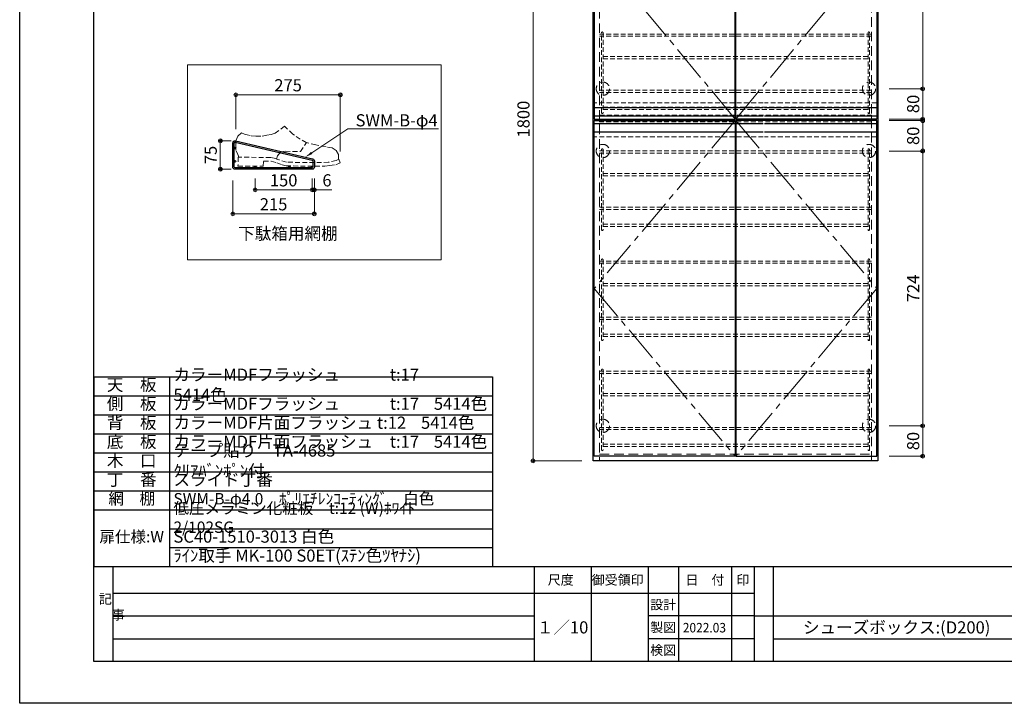
# Model space of a CAD drawing. Units: millimetres. Extents: x 8338 to 12538, y -6055 to -2828.
# Drawn here: x 8338 to 10931, y -6055 to -4255 of the extents above; entities that cross this region are included whole.
import ezdxf
from ezdxf import colors
from ezdxf.entities.mleader import LeaderData, LeaderLine
from ezdxf.enums import TextEntityAlignment as Align
from ezdxf.math import Vec2, Vec3

# ---------------------------------------------------------------- set-up
doc = ezdxf.new("R2010")
doc.units = ezdxf.units.MM
doc.linetypes.add('CENTER2', pattern=[28.575, 19.05, -3.175, 3.175, -3.175])
doc.linetypes.add('DASHED', pattern=[19.05, 12.7, -6.35])
doc.layers.get('0').update_dxf_attribs({"linetype": 'CONTINUOUS'})
doc.layers.get('Defpoints').update_dxf_attribs({"color": 8, "linetype": 'CONTINUOUS'})
doc.layers.add('図面範囲', color=7, linetype='CONTINUOUS', plot=False)
for name, color, linetype in [('外形線', 7, 'CONTINUOUS'), ('外枠', 7, 'CONTINUOUS'), ('文字', 3, 'CONTINUOUS')]:
    doc.layers.add(name, color=color, linetype=linetype)
for name, color, linetype, lineweight in [('寸法', 7, 'CONTINUOUS', 9), ('芯線', 8, 'CENTER2', 9), ('隠れ線', 3, 'DASHED', 9)]:
    doc.layers.add(name, color=color, linetype=linetype, lineweight=lineweight)
doc.styles.add('32mm文字', font='txt', dxfattribs={"height": 32})
doc.styles.add('64mm文字', font='txt', dxfattribs={"height": 64})
doc.dimstyles.new('32mm寸法', dxfattribs={"dimtxt": 32, "dimasz": 10, "dimexe": 0, "dimexo": 30, "dimgap": 5, "dimtad": 1, "dimdsep": 46, "dimtxsty": '32mm文字', "dimblk": 'ORIGIN2', "dimcen": 5, "dimclrd": 256, "dimclre": 256, "dimclrt": 256, "dimadec": 0, "dimazin": 0, "dimtfac": 1, "dimtmove": 0, "dimatfit": 3, "dimldrblk": 'OPEN30', "dimfxl": 1, "dimlwd": 9, "dimlwe": 9, "dimarcsym": 0})

# ---------------------------------------------------------------- blocks, each defined once
blk = doc.blocks.new('_Origin2')
at = {"color": 0, "linetype": 'ByBlock', "lineweight": -2}
blk.add_line((-0.5, 0), (-1, 0), dxfattribs=at)
for radius in [0.5, 0.25]:
    blk.add_circle((0, 0), radius, dxfattribs=at)
blk = doc.blocks.new('*D10')
at = {"layer": 'Defpoints', "color": 0, "transparency": 16777216}
for p in [(9848.3, -3616.5), (9689.8, -5416.5), (9848.3, -5416.5)]:
    blk.add_point(p, dxfattribs=at)
at = {"layer": '寸法', "lineweight": 9, "transparency": 16777216}
for p, q in [((9818.3, -3616.5), (9689.8, -3616.5)), ((9689.8, -3626.5), (9689.8, -5406.5)), ((9818.3, -5416.5), (9689.8, -5416.5))]:
    blk.add_line(p, q, dxfattribs=at)
at = {"layer": '寸法', "lineweight": 9, "transparency": 16777216, "xscale": 10, "yscale": 10, "zscale": 10}
for p, rotation in [((9689.8, -3616.5), 90), ((9689.8, -5416.5), 270)]:
    blk.add_blockref('_Origin2', p, dxfattribs=dict(at, rotation=rotation))
at = {"layer": '寸法', "transparency": 16777216, "insert": (9668.8, -4516.5), "char_height": 32, "attachment_point": 5, "rotation": 90, "style": '32mm文字'}
blk.add_mtext('1800', dxfattribs=at)
blk = doc.blocks.new('_Open30')
at = {"color": 0, "linetype": 'ByBlock', "lineweight": -2}
for p, q in [((-1, 0.27), (0, 0)), ((0, 0), (-1, -0.27)), ((0, 0), (-1, 0))]:
    blk.add_line(p, q, dxfattribs=at)
blk = doc.blocks.new('*D15')
at = {"lineweight": 9, "transparency": 16777216}
for p, q in [((10628.3, -4520.5), (10716.4, -4520.5)), ((10716.4, -4530.5), (10716.4, -4590.5)), ((10628.3, -4600.5), (10716.4, -4600.5))]:
    blk.add_line(p, q, dxfattribs=at)
at = {"layer": 'Defpoints', "color": 0, "transparency": 16777216}
for p in [(10598.3, -4520.5), (10598.3, -4600.5), (10716.4, -4600.5)]:
    blk.add_point(p, dxfattribs=at)
at = {"lineweight": 9, "transparency": 16777216, "xscale": 10, "yscale": 10, "zscale": 10}
for p, rotation in [((10716.4, -4520.5), 90), ((10716.4, -4600.5), 270)]:
    blk.add_blockref('_Origin2', p, dxfattribs=dict(at, rotation=rotation))
at = {"transparency": 16777216, "insert": (10695.4, -4560.5), "char_height": 32, "attachment_point": 5, "rotation": 90, "style": '32mm文字'}
blk.add_mtext('80', dxfattribs=at)
blk = doc.blocks.new('*D16')
at = {"lineweight": 9, "transparency": 16777216}
for p, q in [((10628.3, -4600.5), (10716.4, -4600.5)), ((10716.4, -4610.5), (10716.4, -5314.5)), ((10628.3, -5324.5), (10716.4, -5324.5))]:
    blk.add_line(p, q, dxfattribs=at)
at = {"layer": 'Defpoints', "color": 0, "transparency": 16777216}
for p in [(10598.3, -4600.5), (10598.3, -5324.5), (10716.4, -5324.5)]:
    blk.add_point(p, dxfattribs=at)
at = {"lineweight": 9, "transparency": 16777216, "xscale": 10, "yscale": 10, "zscale": 10}
for p, rotation in [((10716.4, -4600.5), 90), ((10716.4, -5324.5), 270)]:
    blk.add_blockref('_Origin2', p, dxfattribs=dict(at, rotation=rotation))
at = {"transparency": 16777216, "insert": (10695.4, -4962.5), "char_height": 32, "attachment_point": 5, "rotation": 90, "style": '32mm文字'}
blk.add_mtext('724', dxfattribs=at)
blk = doc.blocks.new('*D17')
at = {"lineweight": 9, "transparency": 16777216}
for p, q in [((10628.3, -5324.5), (10716.4, -5324.5)), ((10716.4, -5394.5), (10716.4, -5334.5)), ((10628.3, -5404.5), (10716.4, -5404.5))]:
    blk.add_line(p, q, dxfattribs=at)
at = {"layer": 'Defpoints', "color": 0, "transparency": 16777216}
for p in [(10598.3, -5324.5), (10716.4, -5324.5), (10598.3, -5404.5)]:
    blk.add_point(p, dxfattribs=at)
at = {"lineweight": 9, "transparency": 16777216, "xscale": 10, "yscale": 10, "zscale": 10}
for p, rotation in [((10716.4, -5324.5), 90), ((10716.4, -5404.5), 270)]:
    blk.add_blockref('_Origin2', p, dxfattribs=dict(at, rotation=rotation))
at = {"transparency": 16777216, "insert": (10695.4, -5364.5), "char_height": 32, "attachment_point": 5, "rotation": 90, "style": '32mm文字'}
blk.add_mtext('80', dxfattribs=at)
blk = doc.blocks.new('*T30')
at = {"color": 0, "linetype": 'ByBlock', "lineweight": -2, "transparency": 16777216}
for p, q in [((0, 0), (1050, 0)), ((0, 0), (0, -500)), ((200, 0), (200, -500)), ((1050, 0), (1050, -500)), ((0, -50), (1050, -50)), ((0, -100), (1050, -100)), ((0, -150), (1050, -150)), ((0, -200), (1050, -200)), ((0, -250), (1050, -250)), ((0, -300), (1050, -300)), ((0, -350), (1050, -350)), ((200, -400), (1050, -400)), ((200, -450), (1050, -450)), ((0, -500), (1050, -500))]:
    blk.add_line(p, q, dxfattribs=at)
at = {"color": 0, "transparency": 16777216}
for s, insert, char_height, width, attachment_point, style in [('カラーMDFフラッシュ\u3000\u3000\u3000t:17\u3000\u30005414色', (210, -25), 32, 830, 4, '32mm文字'), ('天\u3000板', (100, -25), 32, 198.5, 5, '64mm文字'), ('側\u3000板', (100, -75), 32, 198.5, 5, '64mm文字'), ('カラーMDFフラッシュ\u3000\u3000\u3000t:17    5414色', (210, -75), 32, 830, 4, '32mm文字'), ('背\u3000板', (100, -125), 32, 198.5, 5, '64mm文字'), ('カラーMDF片面フラッシュ t:12    5414色', (210, -125), 32, 830, 4, '32mm文字'), ('底\u3000板', (100, -175), 32, 198.5, 5, '64mm文字'), ('カラーMDF片面フラッシュ\u3000t:17    5414色', (210, -175), 32, 830, 4, '32mm文字'), ('テープ貼り\u3000TA-4685\u3000\u3000\u3000\u3000ｸﾘｱﾊﾞﾝﾎﾟﾝ付', (210, -225), 32, 830, 4, '32mm文字'), ('木\u3000口', (100, -225), 32, 198.5, 5, '64mm文字'), ('丁\u3000番', (100, -275), 32, 198.5, 5, '64mm文字'), ('スライド丁番', (210, -275), 32, 830, 4, '32mm文字'), ('網\u3000棚', (100, -325), 30, 198.5, 5, '64mm文字'), ('SWM-B-φ4.0\u3000ﾎﾟﾘｴﾁﾚﾝｺｰﾃｨﾝｸﾞ\u3000白色', (210, -325), 30, 830, 4, '32mm文字'), ('低圧メラミン化粧板\u3000t:12 (W)ﾎﾜｲﾄ\u30002/102SG', (210, -375), 30, 830, 4, '32mm文字'), ('扉仕様:W', (100, -425), 30, 198.5, 5, '64mm文字'), ('SC40-1510-3013 白色', (210, -425), 32, 830, 4, '32mm文字'), ('ﾗｲﾝ取手 MK-100 S0ET(ｽﾃﾝ色ﾂﾔﾅｼ)', (210, -475), 32, 830, 4, '32mm文字')]:
    blk.add_mtext(s, dxfattribs=dict(at, insert=insert, char_height=char_height, width=width, attachment_point=attachment_point, style=style))
blk = doc.blocks.new('*D34')
at = {"layer": 'Defpoints', "color": 0, "transparency": 16777216}
for p in [(9182.2, -4452.4), (8907.2, -4573.3), (9182.2, -4632)]:
    blk.add_point(p, dxfattribs=at)
at = {"layer": '寸法', "lineweight": 9, "transparency": 16777216}
for p, q in [((8907.2, -4543.3), (8907.2, -4452.4)), ((8917.2, -4452.4), (9172.2, -4452.4)), ((9182.2, -4602), (9182.2, -4452.4))]:
    blk.add_line(p, q, dxfattribs=at)
at = {"layer": '寸法', "lineweight": 9, "transparency": 16777216, "xscale": 10, "yscale": 10, "zscale": 10, "rotation": 180}
blk.add_blockref('_Origin2', (8907.2, -4452.4), dxfattribs=at)
at = {"layer": '寸法', "lineweight": 9, "transparency": 16777216, "xscale": 10, "yscale": 10, "zscale": 10}
blk.add_blockref('_Origin2', (9182.2, -4452.4), dxfattribs=at)
at = {"layer": '寸法', "transparency": 16777216, "insert": (9044.7, -4431.4), "char_height": 32, "attachment_point": 5, "style": '32mm文字'}
blk.add_mtext('275', dxfattribs=at)
blk = doc.blocks.new('*D35')
at = {"layer": 'Defpoints', "color": 0, "transparency": 16777216}
for p in [(8899, -4648.5), (9114, -4648.5), (9114, -4765.9)]:
    blk.add_point(p, dxfattribs=at)
at = {"layer": '寸法', "lineweight": 9, "transparency": 16777216}
for p, q in [((8899, -4678.5), (8899, -4765.9)), ((9114, -4678.5), (9114, -4765.9)), ((8909, -4765.9), (9104, -4765.9))]:
    blk.add_line(p, q, dxfattribs=at)
at = {"layer": '寸法', "lineweight": 9, "transparency": 16777216, "xscale": 10, "yscale": 10, "zscale": 10, "rotation": 180}
blk.add_blockref('_Origin2', (8899, -4765.9), dxfattribs=at)
at = {"layer": '寸法', "lineweight": 9, "transparency": 16777216, "xscale": 10, "yscale": 10, "zscale": 10}
blk.add_blockref('_Origin2', (9114, -4765.9), dxfattribs=at)
at = {"layer": '寸法', "transparency": 16777216, "insert": (9006.5, -4744.9), "char_height": 32, "attachment_point": 5, "style": '32mm文字'}
blk.add_mtext('215', dxfattribs=at)
blk = doc.blocks.new('*D36')
at = {"layer": 'Defpoints', "color": 0, "transparency": 16777216}
for p in [(9108, -4642.5), (9114, -4642.6), (9114, -4702.8)]:
    blk.add_point(p, dxfattribs=at)
at = {"layer": '寸法', "lineweight": 9, "transparency": 16777216}
for p, q in [((9108, -4672.5), (9108, -4702.8)), ((9114, -4672.6), (9114, -4702.8)), ((9098, -4702.8), (9088, -4702.8)), ((9108, -4702.8), (9114, -4702.8)), ((9124, -4702.8), (9160.2, -4702.8))]:
    blk.add_line(p, q, dxfattribs=at)
at = {"layer": '寸法', "lineweight": 9, "transparency": 16777216, "xscale": 10, "yscale": 10, "zscale": 10}
blk.add_blockref('_Origin2', (9108, -4702.8), dxfattribs=at)
at = {"layer": '寸法', "lineweight": 9, "transparency": 16777216, "xscale": 10, "yscale": 10, "zscale": 10, "rotation": 180}
blk.add_blockref('_Origin2', (9114, -4702.8), dxfattribs=at)
at = {"layer": '寸法', "transparency": 16777216, "insert": (9147.1, -4681.8), "char_height": 32, "attachment_point": 5, "style": '32mm文字'}
blk.add_mtext('6', dxfattribs=at)
blk = doc.blocks.new('*D37')
at = {"layer": 'Defpoints', "color": 0, "transparency": 16777216}
for p in [(8958, -4642.5), (9108, -4642.5), (8958, -4702.8)]:
    blk.add_point(p, dxfattribs=at)
at = {"layer": '寸法', "lineweight": 9, "transparency": 16777216}
for p, q in [((8958, -4672.5), (8958, -4702.8)), ((9108, -4672.5), (9108, -4702.8)), ((9098, -4702.8), (8968, -4702.8))]:
    blk.add_line(p, q, dxfattribs=at)
at = {"layer": '寸法', "lineweight": 9, "transparency": 16777216, "xscale": 10, "yscale": 10, "zscale": 10, "rotation": 180}
blk.add_blockref('_Origin2', (8958, -4702.8), dxfattribs=at)
at = {"layer": '寸法', "lineweight": 9, "transparency": 16777216, "xscale": 10, "yscale": 10, "zscale": 10}
blk.add_blockref('_Origin2', (9108, -4702.8), dxfattribs=at)
at = {"layer": '寸法', "transparency": 16777216, "insert": (9033, -4681.8), "char_height": 32, "attachment_point": 5, "style": '32mm文字'}
blk.add_mtext('150', dxfattribs=at)
blk = doc.blocks.new('*D38')
at = {"layer": 'Defpoints', "color": 0, "transparency": 16777216}
for p in [(8866.1, -4573.5), (8905, -4573.5), (8905, -4648.5)]:
    blk.add_point(p, dxfattribs=at)
at = {"layer": '寸法', "lineweight": 9, "transparency": 16777216}
for p, q in [((8895, -4573.5), (8866.1, -4573.5)), ((8866.1, -4638.5), (8866.1, -4583.5)), ((8895, -4648.5), (8866.1, -4648.5))]:
    blk.add_line(p, q, dxfattribs=at)
at = {"layer": '寸法', "lineweight": 9, "transparency": 16777216, "xscale": 10, "yscale": 10, "zscale": 10}
for p, rotation in [((8866.1, -4573.5), 90), ((8866.1, -4648.5), 270)]:
    blk.add_blockref('_Origin2', p, dxfattribs=dict(at, rotation=rotation))
at = {"layer": '寸法', "transparency": 16777216, "insert": (8845.1, -4611), "char_height": 32, "attachment_point": 5, "rotation": 90, "style": '32mm文字'}
blk.add_mtext('75', dxfattribs=at)
blk = doc.blocks.new('*D41')
at = {"lineweight": 9, "transparency": 16777216}
for p, q in [((10628.3, -3700.5), (10716.4, -3700.5)), ((10716.4, -3710.5), (10716.4, -4426.5)), ((10628.3, -4436.5), (10716.4, -4436.5))]:
    blk.add_line(p, q, dxfattribs=at)
at = {"layer": 'Defpoints', "color": 0, "transparency": 16777216}
for p in [(10598.3, -3700.5), (10598.3, -4436.5), (10716.4, -4436.5)]:
    blk.add_point(p, dxfattribs=at)
at = {"lineweight": 9, "transparency": 16777216, "xscale": 10, "yscale": 10, "zscale": 10}
for p, rotation in [((10716.4, -3700.5), 90), ((10716.4, -4436.5), 270)]:
    blk.add_blockref('_Origin2', p, dxfattribs=dict(at, rotation=rotation))
at = {"transparency": 16777216, "insert": (10695.4, -4068.5), "char_height": 32, "attachment_point": 5, "rotation": 90, "style": '32mm文字'}
blk.add_mtext('736', dxfattribs=at)
blk = doc.blocks.new('*D42')
at = {"lineweight": 9, "transparency": 16777216}
for p, q in [((10628.3, -4436.5), (10716.4, -4436.5)), ((10716.4, -4446.5), (10716.4, -4506.5)), ((10628.3, -4516.5), (10716.4, -4516.5))]:
    blk.add_line(p, q, dxfattribs=at)
at = {"layer": 'Defpoints', "color": 0, "transparency": 16777216}
for p in [(10598.3, -4436.5), (10598.3, -4516.5), (10716.4, -4516.5)]:
    blk.add_point(p, dxfattribs=at)
at = {"lineweight": 9, "transparency": 16777216, "xscale": 10, "yscale": 10, "zscale": 10}
for p, rotation in [((10716.4, -4436.5), 90), ((10716.4, -4516.5), 270)]:
    blk.add_blockref('_Origin2', p, dxfattribs=dict(at, rotation=rotation))
at = {"transparency": 16777216, "insert": (10695.4, -4476.5), "char_height": 32, "attachment_point": 5, "rotation": 90, "style": '32mm文字'}
blk.add_mtext('80', dxfattribs=at)

msp = doc.modelspace()

# ---------------------------------------------------------------- linework, layer by layer
for points in [[(9848.33, -5416.454), (9848.33, -3616.454), (10598.33, -3616.454), (10598.33, -5416.454)], [(9851.33, -4516.454), (10222.33, -4516.454), (10222.33, -3620.454), (9851.33, -3620.454)], [(10595.33, -4516.454), (10224.33, -4516.454), (10224.33, -3620.454), (10595.33, -3620.454)], [(9851.33, -4520.454), (10222.33, -4520.454), (10222.33, -5404.454), (9851.33, -5404.454)], [(10595.33, -4520.454), (10224.33, -4520.454), (10224.33, -5404.454), (10595.33, -5404.454)]]:
    msp.add_lwpolyline(points, close=True)
at = {"layer": 'Defpoints'}
msp.add_line((10322.722, -5885.293), (11522.722, -5885.293), dxfattribs=at)
at = {"layer": '図面範囲'}
msp.add_lwpolyline([(8337.722, -3085.293), (12537.722, -3085.293), (12537.722, -6055.293), (8337.722, -6055.293)], close=True, dxfattribs=at)
at = {"layer": '外形線', "color": 6}
for p, q in [((10296.33, -4486.454), (9851.33, -4486.454)), ((10595.33, -4486.454), (10299.33, -4486.454)), ((10296.33, -4508.454), (9851.33, -4508.454)), ((10595.33, -4508.454), (10299.33, -4508.454)), ((10296.33, -4528.454), (9851.33, -4528.454)), ((10595.33, -4528.454), (10299.33, -4528.454)), ((10296.33, -4550.454), (9851.33, -4550.454)), ((10595.33, -4550.454), (10299.33, -4550.454))]:
    msp.add_line(p, q, dxfattribs=at)
at = {"layer": '外形線'}
for points in [[(9114.006, -4642.526, -0.41421356), (9108.006, -4648.526), (8905.006, -4648.526, -0.41421356), (8899.006, -4642.526), (8899.006, -4579.526, -0.48283708), (8906.365, -4573.682), (9109.365, -4620.891, -0.34876584), (9114.006, -4626.735)], [(9110.006, -4642.526, -0.41421356), (9108.006, -4644.526), (8905.006, -4644.526, -0.41421356), (8903.006, -4642.526), (8903.006, -4579.526, -0.48283708), (8905.459, -4577.578), (9108.459, -4624.787, -0.34876584), (9110.006, -4626.735)]]:
    msp.add_lwpolyline(points, format="xyb", close=True, dxfattribs=at)
for centre in [(8905.006, -4592.526), (8905.006, -4627.526), (8958.006, -4642.526), (9048.006, -4642.526), (9108.006, -4642.526)]:
    msp.add_circle(centre, 2, dxfattribs=at)
at = {"layer": '外枠', "color": 54, "linetype": 'Continuous'}
for p, q in [((8532.722, -5695.293), (12342.722, -5695.293)), ((8582.722, -5695.293), (8582.722, -5945.293)), ((9692.722, -5695.293), (9692.722, -5945.293)), ((9842.722, -5695.293), (9842.722, -5945.293)), ((9992.722, -5695.293), (9992.722, -5945.293)), ((10072.722, -5695.293), (10072.722, -5945.293)), ((10272.722, -5695.293), (10272.722, -5945.293)), ((10322.722, -5695.293), (10322.722, -5945.293)), ((10272.722, -5825.293), (10972.722, -5825.293))]:
    msp.add_line(p, q, dxfattribs=at)
at = {"layer": '外枠', "color": 134, "linetype": 'Continuous'}
for p, q in [((10212.722, -5695.293), (10212.722, -5945.293)), ((8582.722, -5765.293), (10272.722, -5765.293)), ((8582.722, -5825.293), (9692.722, -5825.293)), ((10272.722, -5825.293), (9992.722, -5825.293)), ((8582.722, -5885.293), (9692.722, -5885.293)), ((10272.722, -5885.293), (9992.722, -5885.293))]:
    msp.add_line(p, q, dxfattribs=at)
at = {"layer": '外枠', "linetype": 'Continuous'}
msp.add_lwpolyline([(8532.722, -5945.293), (8532.722, -3195.293), (12342.722, -3195.293), (12342.722, -5945.293)], close=True, dxfattribs=at)
at = {"layer": '寸法'}
msp.add_lwpolyline([(8780.16, -4373.695), (9447.638, -4373.695), (9447.638, -4887.421), (8780.16, -4887.421)], close=True, dxfattribs=at)
at = {"layer": '芯線', "color": 4, "ltscale": 5}
for points in [[(10222.33, -4516.454), (9851.33, -4068.454), (10222.33, -3620.454)], [(10224.33, -4516.454), (10595.33, -4068.454), (10224.33, -3620.454)], [(10222.33, -4520.454), (9851.33, -4962.454), (10222.33, -5404.454)], [(10224.33, -4520.454), (10595.33, -4962.454), (10224.33, -5404.454)]]:
    msp.add_lwpolyline(points, dxfattribs=at)
at = {"layer": '隠れ線', "ltscale": 2}
for p, q in [((9865.33, -3616.454), (9865.33, -5416.454)), ((10581.33, -5416.454), (10581.33, -3616.454)), ((9865.33, -5399.454), (10581.33, -5399.454))]:
    msp.add_line(p, q, dxfattribs=at)
at = {"layer": '隠れ線'}
for p, q in [((10581.33, -4292.291), (9865.33, -4292.291)), ((10581.33, -4298.291), (9865.33, -4298.291)), ((10572.33, -4351.556), (9874.33, -4351.556)), ((10572.33, -4357.556), (9874.33, -4357.556)), ((10581.33, -4440.454), (9865.33, -4440.454)), ((10581.33, -4446.454), (9865.33, -4446.454)), ((10572.33, -4485.005), (9874.33, -4485.005)), ((10572.33, -4491.005), (9874.33, -4491.005)), ((10581.33, -4600.291), (9865.33, -4600.291)), ((10581.33, -4606.291), (9865.33, -4606.291)), ((10572.33, -4659.556), (9874.33, -4659.556)), ((10572.33, -4665.556), (9874.33, -4665.556)), ((10581.33, -4748.454), (9865.33, -4748.454)), ((10581.33, -4754.454), (9865.33, -4754.454)), ((10572.33, -4793.005), (9874.33, -4793.005)), ((10572.33, -4799.005), (9874.33, -4799.005)), ((10581.33, -4890.291), (9865.33, -4890.291)), ((10581.33, -4896.291), (9865.33, -4896.291)), ((10572.33, -4949.556), (9874.33, -4949.556)), ((10572.33, -4955.556), (9874.33, -4955.556)), ((10581.33, -5038.454), (9865.33, -5038.454)), ((10581.33, -5044.454), (9865.33, -5044.454)), ((10572.33, -5083.005), (9874.33, -5083.005)), ((10572.33, -5089.005), (9874.33, -5089.005)), ((10581.33, -5180.291), (9865.33, -5180.291)), ((10581.33, -5186.291), (9865.33, -5186.291)), ((10572.33, -5239.556), (9874.33, -5239.556)), ((10572.33, -5245.556), (9874.33, -5245.556)), ((10581.33, -5328.454), (9865.33, -5328.454)), ((10581.33, -5334.454), (9865.33, -5334.454)), ((10572.33, -5373.005), (9874.33, -5373.005)), ((10572.33, -5379.005), (9874.33, -5379.005))]:
    msp.add_line(p, q, dxfattribs=at)
at = {"layer": '隠れ線', "color": 225}
for p, q in [((10296.33, -4473.454), (9851.33, -4473.454)), ((10595.33, -4473.454), (10299.33, -4473.454)), ((10296.33, -4563.454), (9851.33, -4563.454)), ((10595.33, -4563.454), (10299.33, -4563.454))]:
    msp.add_line(p, q, dxfattribs=at)
at = {"layer": '隠れ線'}
for points in [[(9870.33, -4499.805), (9870.33, -4288.827, -1), (9874.33, -4288.827), (9874.33, -4499.805, -1)], [(10576.33, -4499.805), (10576.33, -4288.827, 1), (10572.33, -4288.827), (10572.33, -4499.805, 1)], [(9870.33, -4807.805), (9870.33, -4596.827, -1), (9874.33, -4596.827), (9874.33, -4807.805, -1)], [(10576.33, -4807.805), (10576.33, -4596.827, 1), (10572.33, -4596.827), (10572.33, -4807.805, 1)], [(9870.33, -5097.805), (9870.33, -4886.827, -1), (9874.33, -4886.827), (9874.33, -5097.805, -1)], [(10576.33, -5097.805), (10576.33, -4886.827, 1), (10572.33, -4886.827), (10572.33, -5097.805, 1)], [(9870.33, -5387.805), (9870.33, -5176.827, -1), (9874.33, -5176.827), (9874.33, -5387.805, -1)], [(10576.33, -5387.805), (10576.33, -5176.827, 1), (10572.33, -5176.827), (10572.33, -5387.805, 1)]]:
    msp.add_lwpolyline(points, format="xyb", close=True, dxfattribs=at)
for points in [[(9865.33, -4506.454), (10581.33, -4506.454), (10581.33, -4523.454), (9865.33, -4523.454)], [(8979.228, -4640.728), (8980.236, -4627.301), (9000.384, -4627.486), (9015.161, -4631.427), (9029.524, -4637.143), (9039.206, -4639.737), (9141.782, -4640.678), (9154.552, -4638.827), (9170.295, -4636.545), (9182.188, -4631.987), (9178.513, -4622.307), (9171.109, -4625.144), (9151.644, -4629.567), (9133.023, -4630.957), (9040.337, -4630.107), (9020.083, -4623.407), (9007.859, -4619.363), (8999.072, -4617.494), (8912.966, -4616.704), (8912.752, -4640.118)]]:
    msp.add_lwpolyline(points, close=True, dxfattribs=at)
for points in [[(9177.26, -4622.787), (9177.095, -4609.683), (9170.981, -4599.484), (9160.984, -4591.739), (9144.716, -4589.761), (9117.735, -4584.441), (9092.664, -4578.156), (9076.658, -4569.699), (9057.386, -4555.789), (9035.585, -4535.454), (9010.316, -4553.514), (9000.408, -4556.633), (8988.993, -4558.747), (8973.015, -4561.706), (8959.698, -4561.584), (8944.916, -4560.007), (8937.213, -4558.14), (8929.786, -4556.341), (8921.867, -4552.656), (8912.388, -4561.641), (8907.188, -4573.263), (8907.085, -4584.56), (8906.953, -4598.986), (8911.228, -4606.971), (8914.756, -4616.734)], [(9014.521, -4621.567), (9017.174, -4613.548), (9024.819, -4603.946), (9037.321, -4601.231), (9077.758, -4601.602), (9093.382, -4578.15)]]:
    msp.add_lwpolyline(points, dxfattribs=at)
at = {"layer": '隠れ線', "ltscale": 2}
for centre in [(9873.83, -4436.454), (10574.83, -4436.454), (9873.83, -4600.454), (10574.83, -4600.454), (9873.83, -5324.454), (10574.83, -5324.454)]:
    msp.add_circle(centre, 17.5, dxfattribs=at)

# ---------------------------------------------------------------- block references
msp.add_blockref('*T30', (8532.722, -5195.293))

# ---------------------------------------------------------------- texts
at = {"layer": '寸法', "style": '32mm文字'}
msp.add_text('下駄箱用網棚', height=32, dxfattribs=at).set_placement((8913.286, -4833.831))
at = {"layer": '文字', "linetype": 'Continuous', "style": '32mm文字'}
for s, height, p in [('尺度', 25, (9762.722, -5730.293)), ('御受領印', 25, (9912.722, -5730.293)), ('日\u3000付', 25, (10142.722, -5730.293)), ('印', 25, (10242.722, -5730.293)), ('設計', 25, (10032.722, -5795.293)), ('１／10', 32, (9767.722, -5855.293)), ('シューズボックス:(D200)', 32, (10647.722, -5855.293)), ('製図', 25, (10032.722, -5855.293)), ('検図', 25, (10032.722, -5915.293))]:
    msp.add_text(s, height=height, dxfattribs=at).set_placement(p, align=Align.MIDDLE_CENTER)
msp.add_text('2022.03', height=25, dxfattribs=at).set_placement((10084.43, -5868.601), (10198.135, -5868.601), align=Align.FIT)
at = {"layer": '文字', "linetype": 'Continuous', "insert": (8546.453, -5768.032), "char_height": 25, "attachment_point": 1, "style": '32mm文字'}
msp.add_mtext_dynamic_manual_height_columns('記\\P\u3000事', width=42.31121, gutter_width=80, heights=[0], dxfattribs=at)

# ---------------------------------------------------------------- dimensions: what is measured, and where the dimension line sits
dim = msp.add_linear_dim(base=(10716.422, -4436.454), p1=(10598.33, -3700.454), p2=(10598.33, -4436.454), angle=90, dimstyle='32mm寸法')
dim.commit()
dim.dimension.update_dxf_attribs({"geometry": '*D41', "text_midpoint": (10695.422, -4068.454)})
for base, p1, p2, picture, middle in [((10716.422, -4516.454), (10598.33, -4436.454), (10598.33, -4516.454), '*D42', (10716.422, -4476.454)), ((10716.422, -4600.454), (10598.33, -4520.454), (10598.33, -4600.454), '*D15', (10716.422, -4560.454)), ((10716.422, -5324.454), (10598.33, -5404.454), (10598.33, -5324.454), '*D17', (10716.422, -5364.454))]:
    dim = msp.add_linear_dim(base=base, p1=p1, p2=p2, angle=90, dimstyle='32mm寸法')
    dim.commit()
    dim.dimension.update_dxf_attribs({"geometry": picture, "text_midpoint": middle, "dimtype": 160})
dim = msp.add_linear_dim(base=(10716.422, -5324.454), p1=(10598.33, -4600.454), p2=(10598.33, -5324.454), angle=90, dimstyle='32mm寸法', override={"dimtmove": 0})
dim.commit()
dim.dimension.update_dxf_attribs({"geometry": '*D16', "text_midpoint": (10695.422, -4962.454)})
at = {"layer": '寸法'}
dim = msp.add_linear_dim(base=(9689.834, -5416.454), p1=(9848.33, -3616.454), p2=(9848.33, -5416.454), angle=90, dimstyle='32mm寸法', dxfattribs=at)
dim.commit()
dim.dimension.update_dxf_attribs({"geometry": '*D10', "text_midpoint": (9668.834, -4516.454)})
for base, p1, p2, picture, middle in [((9182.188, -4452.402), (8907.188, -4573.263), (9182.188, -4631.987), '*D34', (9044.688, -4431.402)), ((9114.006, -4765.906), (8899.006, -4648.526), (9114.006, -4648.526), '*D35', (9006.506, -4744.906)), ((8958.006, -4702.799), (9108.006, -4642.526), (8958.006, -4642.526), '*D37', (9033.006, -4681.799)), ((9114.005, -4702.799), (9108.006, -4642.526), (9114.005, -4642.617), '*D36', (9147.127, -4681.799))]:
    dim = msp.add_linear_dim(base=base, p1=p1, p2=p2, dimstyle='32mm寸法', dxfattribs=at)
    dim.commit()
    dim.dimension.update_dxf_attribs({"geometry": picture, "text_midpoint": middle})
dim = msp.add_linear_dim(base=(8866.145, -4573.526), p1=(8905.006, -4648.526), p2=(8905.006, -4573.526), angle=90, dimstyle='32mm寸法', override={"dimexo": 10}, dxfattribs=at)
dim.commit()
dim.dimension.update_dxf_attribs({"geometry": '*D38', "text_midpoint": (8845.145, -4611.026)})

# ---------------------------------------------------------------- leaders
ml = msp.add_multileader_mtext('Standard', dxfattribs=at)
ml.set_content('SWM-B-φ4', color=256, style='32mm文字')
ml.set_leader_properties(lineweight=9)
ml.build(insert=Vec2(0, 0))
ml.multileader.update_dxf_attribs({"text_left_attachment_type": 6, "text_right_attachment_type": 6, "dogleg_length": 15, "arrow_head_size": 20})
ctx = ml.context
ctx.base_point, ctx.char_height, ctx.arrow_head_size, ctx.landing_gap_size, ctx.plane_origin = Vec3(9217.486, -4542.034), 32, 20, 5, Vec3(9090.275, -4616.452)
ctx.left_attachment, ctx.right_attachment = 6, 6
notes = []
notes.append((ctx, [(0, (1, 1, 0), (9202.486, -4542.034), (1, 0), 15, [(0, [(9090.275, -4616.452)], 0, [])])]))
ctx.mtext.insert, ctx.mtext.flow_direction = Vec3(9222.486, -4503.634), 5
for ctx, leaders in notes:
    for number, flags, end, landing, length, lines in leaders:
        leader = LeaderData()
        leader.index, (leader.has_last_leader_line, leader.has_dogleg_vector, leader.attachment_direction) = number, flags
        leader.last_leader_point, leader.dogleg_vector, leader.dogleg_length = Vec3(end), Vec3(landing), length
        for number, points, colour, breaks in lines:
            line = LeaderLine()
            line.index, line.vertices, line.color, line.breaks = number, Vec3.list(points), colors.encode_raw_color(colour), breaks
            leader.lines.append(line)
        ctx.leaders.append(leader)

doc.saveas('drawing.dxf')
